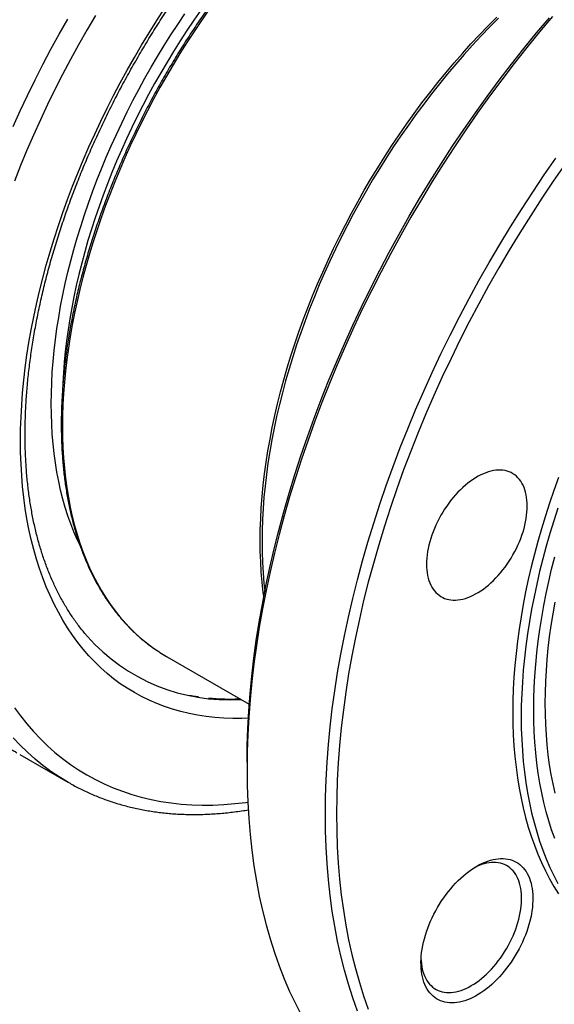
# Model space of a CAD drawing. Units: millimetres. Extents: x 0 to 420, y 0 to 297.
# Drawn here: x 49 to 82, y 35 to 97 of the extents above; entities that cross this region are included whole.
import ezdxf

# ---------------------------------------------------------------- set-up
doc = ezdxf.new("R2010")
doc.units = ezdxf.units.MM

msp = doc.modelspace()

# ---------------------------------------------------------------- linework, layer by layer
at = {"color": 7, "linetype": 'Continuous', "lineweight": 25}
for p, q in [((57.807, 56.866), (63.035, 53.847)), ((48.529, 50.675), (51.569, 48.92)), ((62.897, 50.176), (62.897, 49.768))]:
    msp.add_line(p, q, dxfattribs=at)
at = {"color": 8, "linetype": 'Continuous', "lineweight": 25, "flags": 128}
for points in [[(62.978, 52.968), (62.571, 52.952), (61.994, 52.947), (61.425, 52.964), (60.864, 53.003), (60.311, 53.064), (59.767, 53.146), (59.232, 53.25), (58.707, 53.376), (58.191, 53.523), (57.686, 53.691), (57.192, 53.88), (56.708, 54.091), (56.236, 54.322), (55.775, 54.575), (55.326, 54.848), (54.889, 55.141), (54.465, 55.455), (54.054, 55.788), (53.656, 56.142), (53.271, 56.515), (52.9, 56.907), (52.542, 57.319), (52.199, 57.749), (51.87, 58.197), (51.556, 58.664), (51.256, 59.148), (50.972, 59.65), (50.702, 60.169), (50.448, 60.705), (50.21, 61.258), (49.987, 61.826), (49.781, 62.41), (49.59, 63.009), (49.415, 63.624), (49.257, 64.252), (49.115, 64.895), (48.989, 65.551), (48.88, 66.22), (48.788, 66.902), (48.713, 67.596), (48.654, 68.302), (48.612, 69.019), (48.586, 69.746), (48.578, 70.484), (48.586, 71.232), (48.612, 71.989), (48.654, 72.754), (48.713, 73.528), (48.788, 74.309), (48.88, 75.098), (48.989, 75.893), (49.115, 76.694), (49.257, 77.5), (49.415, 78.311), (49.59, 79.127), (49.781, 79.947), (49.987, 80.769), (50.21, 81.595), (50.448, 82.422), (50.702, 83.252), (50.972, 84.082), (51.256, 84.912), (51.556, 85.742), (51.87, 86.572), (52.199, 87.4), (52.542, 88.227), (52.9, 89.051), (53.271, 89.872), (53.656, 90.689), (54.054, 91.502), (54.465, 92.311), (54.889, 93.114), (55.326, 93.912), (55.775, 94.703), (56.236, 95.487), (56.708, 96.264), (57.192, 97.033), (57.686, 97.794)], [(60.484, 97.719), (60.013, 97.041), (59.552, 96.354), (59.1, 95.66), (58.658, 94.957), (58.226, 94.247), (57.805, 93.53), (57.395, 92.808), (56.996, 92.079), (56.609, 91.345), (56.233, 90.606), (55.869, 89.863), (55.517, 89.116), (55.178, 88.366), (54.852, 87.613), (54.538, 86.858), (54.237, 86.102), (53.95, 85.344), (53.677, 84.585), (53.417, 83.826), (53.171, 83.068), (52.939, 82.31), (52.721, 81.554), (52.517, 80.8), (52.328, 80.048), (52.154, 79.299), (51.995, 78.554), (51.85, 77.813), (51.72, 77.076), (51.606, 76.344), (51.506, 75.618), (51.422, 74.897), (51.353, 74.183), (51.299, 73.477), (51.26, 72.777), (51.237, 72.086), (51.23, 71.403), (51.237, 70.728), (51.26, 70.064), (51.299, 69.408), (51.353, 68.764), (51.422, 68.13), (51.506, 67.507), (51.606, 66.895), (51.72, 66.296), (51.85, 65.709), (51.995, 65.134), (52.154, 64.573), (52.328, 64.026), (52.517, 63.492), (52.721, 62.973), (52.939, 62.468), (53.171, 61.978), (53.417, 61.504), (53.677, 61.045), (53.95, 60.603), (54.237, 60.176), (54.538, 59.767), (54.852, 59.374), (55.178, 58.998), (55.517, 58.639), (55.869, 58.299), (56.233, 57.976), (56.609, 57.671), (56.996, 57.384), (57.316, 57.167)], [(59.974, 97.697), (59.529, 97.057), (59.093, 96.408), (58.666, 95.751), (58.248, 95.087), (57.841, 94.417), (57.443, 93.74), (57.055, 93.056), (56.678, 92.368), (56.312, 91.674), (55.957, 90.976), (55.613, 90.274), (55.281, 89.569), (54.96, 88.86), (54.652, 88.149), (54.356, 87.435), (54.072, 86.72), (53.8, 86.004), (53.542, 85.287), (53.296, 84.57), (53.064, 83.854), (52.844, 83.138), (52.639, 82.423), (52.446, 81.711), (52.268, 81), (52.103, 80.293), (51.952, 79.589), (51.816, 78.888), (51.693, 78.192), (51.585, 77.5), (51.491, 76.814), (51.411, 76.133), (51.346, 75.459), (51.295, 74.791), (51.259, 74.13), (51.254, 74.008)], [(48.113, 90.341), (48.559, 91.328), (49.022, 92.31), (49.5, 93.287), (49.994, 94.258), (50.504, 95.223), (51.029, 96.182), (51.568, 97.132)], [(53.315, 97.355), (52.775, 96.435), (52.249, 95.507), (51.736, 94.572), (51.239, 93.63), (50.757, 92.682), (50.29, 91.728), (49.838, 90.77), (49.403, 89.807), (48.984, 88.841), (48.581, 87.872), (48.196, 86.9)], [(52.323, 63.909), (52.164, 64.248), (51.955, 64.733), (51.76, 65.232), (51.578, 65.745), (51.411, 66.271), (51.257, 66.81), (51.118, 67.361), (50.994, 67.925), (50.884, 68.501), (50.788, 69.089), (50.707, 69.687), (50.641, 70.296), (50.589, 70.916), (50.552, 71.545), (50.53, 72.184), (50.522, 72.831), (50.53, 73.487), (50.552, 74.152), (50.589, 74.824), (50.641, 75.503), (50.707, 76.188), (50.788, 76.88), (50.884, 77.578), (50.994, 78.281), (51.118, 78.989), (51.257, 79.701), (51.411, 80.417), (51.578, 81.137), (51.76, 81.859), (51.955, 82.583), (52.164, 83.31), (52.387, 84.037), (52.623, 84.766), (52.873, 85.495), (53.136, 86.223), (53.412, 86.952), (53.701, 87.679), (54.002, 88.404), (54.316, 89.127), (54.641, 89.848), (54.979, 90.565), (55.329, 91.279), (55.69, 91.988), (56.062, 92.694), (56.445, 93.394), (56.839, 94.088), (57.244, 94.776), (57.658, 95.458), (58.083, 96.133), (58.517, 96.801), (58.96, 97.46)], [(63.955, 60.651), (63.922, 60.913), (63.853, 61.548), (63.799, 62.192), (63.76, 62.847), (63.737, 63.512), (63.73, 64.186), (63.737, 64.87), (63.76, 65.561), (63.799, 66.26), (63.853, 66.967), (63.922, 67.681), (64.006, 68.402), (64.106, 69.128), (64.22, 69.86), (64.35, 70.597), (64.495, 71.338), (64.654, 72.083), (64.828, 72.832), (65.017, 73.584), (65.221, 74.338), (65.439, 75.094), (65.671, 75.852), (65.917, 76.61), (66.177, 77.369), (66.45, 78.127), (66.737, 78.885), (67.038, 79.642), (67.352, 80.397), (67.678, 81.15), (68.017, 81.9), (68.369, 82.647), (68.733, 83.39), (69.109, 84.129), (69.496, 84.863), (69.895, 85.591), (70.305, 86.314), (70.726, 87.031), (71.158, 87.741), (71.6, 88.443), (72.052, 89.138), (72.513, 89.825), (72.984, 90.503), (73.464, 91.172), (73.953, 91.831), (74.45, 92.48), (74.955, 93.119), (75.468, 93.746), (75.988, 94.363), (76.515, 94.967), (77.049, 95.559), (77.589, 96.139), (78.135, 96.706), (78.686, 97.259)], [(78.791, 97.188), (78.24, 96.635), (77.694, 96.069), (77.155, 95.49), (76.621, 94.898), (76.095, 94.294), (75.575, 93.678), (75.062, 93.05), (74.558, 92.412), (74.061, 91.764), (73.572, 91.105), (73.093, 90.436), (72.622, 89.759), (72.161, 89.073), (71.709, 88.378), (71.268, 87.676), (70.836, 86.967), (70.416, 86.251), (70.006, 85.528), (69.607, 84.8), (69.22, 84.066), (68.844, 83.328), (68.481, 82.586), (68.129, 81.839), (67.79, 81.09), (67.464, 80.337), (67.15, 79.583), (66.85, 78.826), (66.563, 78.069), (66.29, 77.311), (66.03, 76.553), (65.784, 75.795), (65.552, 75.038), (65.334, 74.282), (65.131, 73.528), (64.942, 72.777), (64.768, 72.029), (64.609, 71.284), (64.464, 70.543), (64.335, 69.807), (64.22, 69.075), (64.12, 68.349), (64.036, 67.63), (63.967, 66.916), (63.913, 66.21), (63.875, 65.511), (63.852, 64.82), (63.844, 64.137), (63.852, 63.463), (63.875, 62.799), (63.913, 62.144), (63.967, 61.5), (64.022, 60.989)], [(48.196, 53.626), (48.581, 53.1), (48.984, 52.596), (49.403, 52.114), (49.838, 51.654), (50.29, 51.216), (50.757, 50.802), (51.239, 50.411), (51.736, 50.043), (52.249, 49.699), (52.775, 49.379), (53.315, 49.083), (53.869, 48.811), (54.436, 48.564), (55.016, 48.342), (55.609, 48.145), (56.213, 47.973), (56.829, 47.825), (57.456, 47.704), (58.094, 47.607), (58.743, 47.536), (59.401, 47.49), (60.068, 47.47), (60.745, 47.475), (61.43, 47.506), (62.123, 47.562), (62.824, 47.644), (62.945, 47.661)], [(51.397, 49.021), (51.029, 49.249), (50.504, 49.601), (49.994, 49.978), (49.5, 50.379), (49.022, 50.804), (48.559, 51.252), (48.113, 51.723)]]:
    msp.add_lwpolyline(points, dxfattribs=at)
at = {"color": 7, "linetype": 'Continuous', "lineweight": 25, "flags": 128}
for points in [[(82.201, 97.289), (81.382, 96.319), (80.575, 95.33), (79.779, 94.324), (78.996, 93.302), (78.227, 92.264), (77.471, 91.211), (76.729, 90.143), (76.002, 89.062), (75.291, 87.968), (74.595, 86.861), (73.915, 85.743), (73.252, 84.615), (72.606, 83.476), (71.978, 82.329), (71.368, 81.173), (70.776, 80.01), (70.203, 78.839), (69.649, 77.663), (69.115, 76.482), (68.601, 75.297), (68.107, 74.107), (67.634, 72.916), (67.181, 71.722), (66.75, 70.527), (66.341, 69.332), (65.953, 68.138), (65.588, 66.945), (65.245, 65.754), (64.925, 64.567), (64.627, 63.383), (64.353, 62.204), (64.102, 61.03), (63.874, 59.863), (63.669, 58.702), (63.489, 57.55), (63.332, 56.406), (63.199, 55.271), (63.091, 54.147), (63.006, 53.034), (62.945, 51.932), (62.909, 50.843), (62.897, 49.768), (62.909, 48.706), (62.945, 47.659), (63.006, 46.627), (63.091, 45.612), (63.199, 44.613), (63.332, 43.632), (63.489, 42.669), (63.669, 41.725), (63.874, 40.801), (64.102, 39.896), (64.353, 39.013), (64.627, 38.15), (64.925, 37.31), (65.245, 36.492), (65.588, 35.698), (65.953, 34.926), (66.341, 34.18)], [(62.897, 50.176), (62.909, 51.241), (62.945, 52.319), (63.005, 53.409), (63.089, 54.512), (63.196, 55.625), (63.328, 56.748), (63.483, 57.88), (63.662, 59.021), (63.864, 60.17), (64.09, 61.326), (64.338, 62.488), (64.61, 63.655), (64.905, 64.827), (65.222, 66.003), (65.561, 67.182), (65.923, 68.363), (66.307, 69.545), (66.712, 70.728), (67.138, 71.911), (67.586, 73.092), (68.055, 74.272), (68.544, 75.449), (69.053, 76.623), (69.582, 77.793), (70.13, 78.957), (70.697, 80.115), (71.283, 81.267), (71.887, 82.411), (72.509, 83.548), (73.149, 84.675), (73.805, 85.792), (74.478, 86.899), (75.167, 87.994), (75.871, 89.077), (76.591, 90.148), (77.325, 91.205), (78.073, 92.247), (78.835, 93.275), (79.61, 94.287), (80.398, 95.283), (81.197, 96.261), (82.008, 97.222)], [(69.875, 34.453), (69.577, 35.293), (69.303, 36.155), (69.051, 37.039), (68.823, 37.943), (68.619, 38.868), (68.439, 39.812), (68.282, 40.775), (68.149, 41.756), (68.04, 42.755), (67.956, 43.77), (67.895, 44.802), (67.859, 45.849), (67.847, 46.91), (67.859, 47.986), (67.895, 49.075), (67.956, 50.176), (68.04, 51.29), (68.149, 52.414), (68.282, 53.548), (68.439, 54.692), (68.619, 55.845), (68.823, 57.005), (69.051, 58.173), (69.303, 59.346), (69.577, 60.526), (69.875, 61.709), (70.195, 62.897), (70.538, 64.088), (70.903, 65.281), (71.291, 66.475), (71.7, 67.67), (72.131, 68.865), (72.583, 70.058), (73.057, 71.25), (73.55, 72.439), (74.065, 73.625), (74.599, 74.806), (75.153, 75.982), (75.726, 77.152), (76.318, 78.316), (76.928, 79.471), (77.556, 80.619), (78.202, 81.757), (78.865, 82.886), (79.545, 84.004), (80.24, 85.11), (80.952, 86.205), (81.679, 87.286), (82.421, 88.353)], [(82.982, 87.939), (82.248, 86.882), (81.528, 85.812), (80.824, 84.728), (80.135, 83.633), (79.462, 82.526), (78.805, 81.409), (78.166, 80.282), (77.544, 79.146), (76.94, 78.001), (76.354, 76.85), (75.787, 75.691), (75.238, 74.527), (74.71, 73.357), (74.201, 72.184), (73.712, 71.007), (73.243, 69.827), (72.795, 68.645), (72.369, 67.462), (71.963, 66.279), (71.58, 65.097), (71.218, 63.916), (70.879, 62.737), (70.561, 61.561), (70.267, 60.389), (69.995, 59.222), (69.746, 58.06), (69.521, 56.904), (69.319, 55.755), (69.14, 54.614), (68.985, 53.482), (68.853, 52.359), (68.745, 51.246), (68.662, 50.144), (68.602, 49.053), (68.566, 47.975), (68.554, 46.91), (68.566, 45.859), (68.602, 44.823), (68.662, 43.801), (68.745, 42.796), (68.853, 41.807), (68.985, 40.836), (69.14, 39.883), (69.319, 38.948), (69.521, 38.033), (69.746, 37.138), (69.995, 36.263), (70.267, 35.409), (70.561, 34.577)], [(80.606, 66.367), (80.602, 66.554), (80.589, 66.735), (80.568, 66.911), (80.539, 67.08), (80.501, 67.242), (80.456, 67.398), (80.402, 67.545), (80.34, 67.685), (80.27, 67.816), (80.193, 67.939), (80.109, 68.052), (80.018, 68.156), (79.919, 68.251), (79.814, 68.336), (79.703, 68.41), (79.586, 68.475), (79.463, 68.528), (79.334, 68.572), (79.201, 68.604), (79.062, 68.626), (78.92, 68.637), (78.773, 68.637), (78.623, 68.626), (78.47, 68.604), (78.314, 68.572), (78.155, 68.528), (77.995, 68.474), (77.833, 68.41), (77.67, 68.335), (77.506, 68.251), (77.342, 68.156), (77.179, 68.052), (77.016, 67.938), (76.854, 67.816), (76.693, 67.685), (76.535, 67.545), (76.379, 67.397), (76.225, 67.242), (76.075, 67.079), (75.929, 66.91), (75.786, 66.735), (75.648, 66.553), (75.514, 66.367), (75.386, 66.175), (75.263, 65.979), (75.145, 65.779), (75.034, 65.576), (74.929, 65.37), (74.831, 65.162), (74.739, 64.952), (74.655, 64.741), (74.578, 64.53), (74.509, 64.318), (74.447, 64.108), (74.393, 63.898), (74.347, 63.69), (74.31, 63.484), (74.28, 63.281), (74.259, 63.081), (74.246, 62.885), (74.242, 62.693), (74.246, 62.507), (74.259, 62.325), (74.28, 62.15), (74.31, 61.981), (74.347, 61.818), (74.393, 61.663), (74.447, 61.515), (74.509, 61.376), (74.578, 61.244), (74.655, 61.122), (74.739, 61.008), (74.831, 60.904), (74.929, 60.809), (75.034, 60.725), (75.145, 60.65), (75.263, 60.586), (75.386, 60.532), (75.514, 60.489), (75.648, 60.456), (75.786, 60.434), (75.929, 60.424), (76.075, 60.424), (76.225, 60.434), (76.379, 60.456), (76.535, 60.489), (76.693, 60.532), (76.854, 60.586), (77.016, 60.65), (77.179, 60.725), (77.342, 60.81), (77.506, 60.904), (77.67, 61.009), (77.833, 61.122), (77.995, 61.245), (78.155, 61.376), (78.314, 61.516), (78.47, 61.663), (78.623, 61.819), (78.773, 61.981), (78.92, 62.15), (79.062, 62.326), (79.201, 62.507), (79.334, 62.694), (79.463, 62.885), (79.586, 63.081), (79.703, 63.281), (79.814, 63.484), (79.919, 63.69), (80.018, 63.898), (80.109, 64.108), (80.193, 64.319), (80.27, 64.531), (80.34, 64.742), (80.402, 64.953), (80.456, 65.163), (80.501, 65.371), (80.539, 65.577), (80.568, 65.78), (80.589, 65.98), (80.602, 66.176), (80.606, 66.367)], [(82.583, 68.159), (82.292, 67.352), (82.015, 66.546), (81.754, 65.74), (81.507, 64.934), (81.276, 64.131), (81.059, 63.329), (80.859, 62.53), (80.673, 61.734), (80.504, 60.942), (80.35, 60.154), (80.212, 59.37), (80.09, 58.592), (79.984, 57.82), (79.895, 57.054), (79.821, 56.296), (79.764, 55.544), (79.723, 54.801), (79.699, 54.066), (79.691, 53.34), (79.699, 52.623), (79.723, 51.916), (79.764, 51.22), (79.821, 50.534), (79.895, 49.86), (79.984, 49.198), (80.09, 48.548), (80.212, 47.911), (80.35, 47.287), (80.504, 46.676), (80.673, 46.08), (80.859, 45.498), (81.059, 44.931), (81.276, 44.379), (81.507, 43.842), (81.754, 43.322), (82.015, 42.817), (82.292, 42.33), (82.583, 41.859)], [(82.546, 66.24), (82.284, 65.433), (82.038, 64.628), (81.806, 63.824), (81.59, 63.023), (81.389, 62.224), (81.204, 61.428), (81.034, 60.635), (80.88, 59.847), (80.742, 59.064), (80.621, 58.286), (80.515, 57.514), (80.425, 56.748), (80.352, 55.989), (80.295, 55.238), (80.254, 54.495), (80.229, 53.759), (80.221, 53.033), (80.229, 52.317), (80.254, 51.61), (80.295, 50.914), (80.352, 50.228), (80.425, 49.554), (80.515, 48.892), (80.621, 48.242), (80.742, 47.605), (80.88, 46.981), (81.034, 46.37), (81.204, 45.774), (81.389, 45.192), (81.59, 44.624), (81.806, 44.072), (82.038, 43.536), (82.284, 43.016), (82.546, 42.511)], [(82.34, 45.364), (82.146, 45.912), (81.966, 46.475), (81.803, 47.052), (81.654, 47.642), (81.521, 48.245), (81.403, 48.861), (81.3, 49.489), (81.214, 50.129), (81.143, 50.781), (81.088, 51.444), (81.048, 52.117), (81.024, 52.8), (81.016, 53.493), (81.024, 54.195), (81.048, 54.905), (81.088, 55.624), (81.143, 56.35), (81.214, 57.084), (81.3, 57.824), (81.403, 58.57), (81.521, 59.322), (81.654, 60.079), (81.803, 60.841), (81.966, 61.607), (82.146, 62.377), (82.34, 63.149)], [(82.341, 60.286), (82.212, 59.552), (82.098, 58.823), (81.999, 58.099), (81.915, 57.382), (81.846, 56.671), (81.793, 55.967), (81.754, 55.27), (81.731, 54.581), (81.724, 53.901)], [(57.316, 57.167), (57.395, 57.116), (57.805, 56.867), (57.807, 56.866)], [(81.724, 53.901), (81.731, 53.229), (81.754, 52.567), (81.793, 51.915), (81.846, 51.272), (81.915, 50.641), (81.999, 50.02), (82.098, 49.411), (82.212, 48.814), (82.341, 48.229)], [(51.73, 48.829), (51.568, 48.921), (51.397, 49.021)], [(77.424, 43.615), (77.596, 43.709), (77.768, 43.794), (77.939, 43.868), (78.109, 43.933), (78.277, 43.986), (78.443, 44.03), (78.606, 44.062), (78.767, 44.084), (78.925, 44.095), (79.079, 44.095), (79.229, 44.085), (79.375, 44.063), (79.516, 44.031), (79.653, 43.988), (79.784, 43.935), (79.909, 43.871), (80.028, 43.797), (80.142, 43.713), (80.249, 43.618), (80.349, 43.514), (80.442, 43.401), (80.528, 43.279), (80.607, 43.147), (80.678, 43.007), (80.742, 42.859), (80.797, 42.703), (80.845, 42.539), (80.884, 42.369), (80.916, 42.191), (80.939, 42.007), (80.953, 41.818), (80.96, 41.623), (80.957, 41.423), (80.947, 41.218), (80.928, 41.01), (80.901, 40.798), (80.866, 40.583), (80.822, 40.365), (80.77, 40.146), (80.711, 39.925), (80.644, 39.703), (80.569, 39.48), (80.486, 39.258), (80.396, 39.037), (80.3, 38.816), (80.196, 38.598), (80.086, 38.381), (79.969, 38.168), (79.847, 37.957), (79.719, 37.751), (79.585, 37.548), (79.446, 37.35), (79.303, 37.158), (79.155, 36.971), (79.002, 36.79), (78.847, 36.615), (78.687, 36.448), (78.525, 36.288), (78.36, 36.135), (78.193, 35.991), (78.024, 35.855), (77.854, 35.728), (77.682, 35.609), (77.51, 35.5), (77.338, 35.401), (77.166, 35.311), (76.995, 35.232), (76.824, 35.162), (76.656, 35.103), (76.488, 35.055), (76.324, 35.017), (76.161, 34.99), (76.002, 34.973), (75.846, 34.968), (75.694, 34.973), (75.546, 34.989), (75.402, 35.016), (75.263, 35.053), (75.13, 35.101), (75.001, 35.16), (74.879, 35.229), (74.763, 35.308), (74.652, 35.398), (74.549, 35.497), (74.452, 35.605), (74.362, 35.723), (74.28, 35.85), (74.205, 35.986), (74.138, 36.13), (74.078, 36.282), (74.026, 36.442), (73.983, 36.609), (73.948, 36.783), (73.92, 36.964), (73.902, 37.151), (73.891, 37.343), (73.889, 37.541), (73.895, 37.743), (73.91, 37.95), (73.933, 38.16), (73.964, 38.374), (74.004, 38.59), (74.051, 38.809), (74.107, 39.029), (74.17, 39.25), (74.242, 39.473), (74.32, 39.695), (74.406, 39.917), (74.5, 40.138), (74.6, 40.357), (74.707, 40.575), (74.82, 40.79), (74.94, 41.002), (75.065, 41.211), (75.196, 41.415), (75.332, 41.616), (75.473, 41.811), (75.619, 42.001), (75.769, 42.185), (75.924, 42.362), (76.081, 42.533), (76.242, 42.697), (76.406, 42.854), (76.572, 43.002), (76.74, 43.142), (76.909, 43.274), (77.08, 43.397), (77.252, 43.511), (77.424, 43.615)], [(73.893, 37.703), (73.898, 37.621), (73.915, 37.443), (73.94, 37.27), (73.974, 37.104), (74.016, 36.946), (74.065, 36.794), (74.123, 36.65), (74.189, 36.515), (74.262, 36.388), (74.343, 36.27), (74.431, 36.161), (74.526, 36.062), (74.627, 35.972), (74.735, 35.892), (74.85, 35.823), (74.97, 35.764), (75.096, 35.715), (75.227, 35.677), (75.363, 35.65), (75.503, 35.634), (75.648, 35.628), (75.796, 35.634), (75.948, 35.65), (76.103, 35.677), (76.26, 35.715), (76.42, 35.764), (76.581, 35.823), (76.744, 35.892), (76.907, 35.972), (77.071, 36.062), (77.234, 36.161), (77.398, 36.27), (77.56, 36.388), (77.722, 36.515), (77.881, 36.651), (78.038, 36.794), (78.193, 36.946), (78.345, 37.105), (78.493, 37.271), (78.638, 37.443), (78.778, 37.622), (78.914, 37.806), (79.045, 37.995), (79.171, 38.189), (79.292, 38.387), (79.406, 38.588), (79.514, 38.793), (79.616, 39), (79.711, 39.209), (79.799, 39.419), (79.879, 39.631), (79.953, 39.842), (80.018, 40.054), (80.076, 40.264), (80.126, 40.473), (80.168, 40.68), (80.201, 40.885), (80.226, 41.086), (80.243, 41.284), (80.252, 41.478), (80.252, 41.667), (80.243, 41.851), (80.226, 42.03), (80.201, 42.202), (80.168, 42.368), (80.126, 42.527), (80.076, 42.678), (80.018, 42.822), (79.953, 42.958), (79.879, 43.085), (79.799, 43.203), (79.711, 43.311), (79.616, 43.411), (79.514, 43.501), (79.406, 43.58), (79.292, 43.65), (79.171, 43.709), (79.045, 43.757), (78.914, 43.795), (78.778, 43.822), (78.638, 43.839), (78.493, 43.844), (78.345, 43.839), (78.193, 43.822), (78.038, 43.795), (77.881, 43.757), (77.722, 43.709), (77.56, 43.65), (77.398, 43.58), (77.242, 43.504)]]:
    msp.add_lwpolyline(points, dxfattribs=at)
at = {"color": 7, "linetype": 'Continuous', "lineweight": 25}
msp.add_arc((61.734, 66.07), 11.949, 221.71018, 273.75058, dxfattribs=at)
for points, knots in [([(59.082, 113.358), (59.003, 113.28), (58.777, 113.056), (58.404, 112.68), (57.964, 112.227), (57.527, 111.768), (57.093, 111.303), (56.663, 110.831), (56.235, 110.354), (55.811, 109.87), (55.39, 109.381), (54.973, 108.885), (54.56, 108.385), (54.15, 107.879), (53.745, 107.367), (53.343, 106.851), (52.945, 106.329), (52.552, 105.802), (52.162, 105.271), (51.777, 104.735), (51.397, 104.195), (51.021, 103.65), (50.65, 103.1), (50.283, 102.547), (49.922, 101.99), (49.565, 101.429), (49.213, 100.864), (48.867, 100.296), (48.525, 99.724), (48.189, 99.149), (47.858, 98.571), (47.533, 97.99), (47.213, 97.406), (46.899, 96.82), (46.591, 96.231), (46.288, 95.639), (45.991, 95.046), (45.7, 94.45), (45.415, 93.852), (45.136, 93.253), (44.863, 92.652), (44.596, 92.049), (44.336, 91.446), (44.082, 90.841), (43.834, 90.234), (43.593, 89.627), (43.359, 89.02), (43.131, 88.412), (42.909, 87.803), (42.695, 87.194), (42.487, 86.585), (42.286, 85.976), (42.091, 85.367), (41.904, 84.758), (41.724, 84.15), (41.55, 83.543), (41.384, 82.937), (41.225, 82.331), (41.073, 81.726), (40.928, 81.123), (40.79, 80.521), (40.66, 79.921), (40.537, 79.322), (40.421, 78.725), (40.313, 78.131), (40.212, 77.538), (40.119, 76.947), (40.033, 76.36), (39.954, 75.774), (39.883, 75.192), (39.82, 74.612), (39.764, 74.035), (39.716, 73.462), (39.675, 72.891), (39.642, 72.325), (39.617, 71.761), (39.599, 71.202), (39.589, 70.646), (39.586, 70.095), (39.592, 69.547), (39.605, 69.004), (39.625, 68.466), (39.654, 67.932), (39.69, 67.403), (39.734, 66.878), (39.785, 66.359), (39.844, 65.844), (39.911, 65.335), (39.985, 64.832), (40.067, 64.334), (40.157, 63.841), (40.254, 63.355), (40.359, 62.874), (40.472, 62.4), (40.592, 61.932), (40.72, 61.47), (40.855, 61.014), (40.997, 60.566), (41.147, 60.123), (41.305, 59.688), (41.469, 59.26), (41.641, 58.839), (41.821, 58.425), (42.007, 58.018), (42.201, 57.619), (42.401, 57.228), (42.609, 56.844), (42.823, 56.468), (43.045, 56.1), (43.273, 55.74), (43.508, 55.387), (43.75, 55.044), (43.998, 54.708), (44.253, 54.381), (44.514, 54.062), (44.782, 53.751), (45.055, 53.45), (45.335, 53.157), (45.621, 52.872), (45.914, 52.597), (46.212, 52.33), (46.515, 52.072), (46.825, 51.823), (47.14, 51.583), (47.461, 51.353), (47.788, 51.131), (48.085, 50.939), (48.276, 50.826), (48.354, 50.779)], [0, 0, 0, 0, 0.004224, 0.012233, 0.020241, 0.028249, 0.036256, 0.044262, 0.052268, 0.060273, 0.068277, 0.076281, 0.084285, 0.092288, 0.100291, 0.108293, 0.116294, 0.124296, 0.132297, 0.140298, 0.148298, 0.156298, 0.164298, 0.172298, 0.180297, 0.188296, 0.196296, 0.204295, 0.212294, 0.220293, 0.228292, 0.236291, 0.24429, 0.252289, 0.260289, 0.268288, 0.276287, 0.284287, 0.292287, 0.300287, 0.308288, 0.316288, 0.32429, 0.332291, 0.340293, 0.348295, 0.356298, 0.364301, 0.372305, 0.380309, 0.388313, 0.396319, 0.404325, 0.412331, 0.420338, 0.428346, 0.436355, 0.444364, 0.452374, 0.460385, 0.468396, 0.476409, 0.484422, 0.492436, 0.500451, 0.508466, 0.516483, 0.5245, 0.532519, 0.540538, 0.548557, 0.556578, 0.5646, 0.572622, 0.580645, 0.588669, 0.596693, 0.604718, 0.612743, 0.620769, 0.628796, 0.636822, 0.644849, 0.652876, 0.660902, 0.668929, 0.676955, 0.68498, 0.693005, 0.701028, 0.709051, 0.717071, 0.72509, 0.733107, 0.741122, 0.749134, 0.757142, 0.765148, 0.773149, 0.781147, 0.78914, 0.797128, 0.805111, 0.813088, 0.821059, 0.829024, 0.836982, 0.844933, 0.852877, 0.860813, 0.868741, 0.876661, 0.884574, 0.892478, 0.900373, 0.908261, 0.916141, 0.924013, 0.931878, 0.939736, 0.947587, 0.955433, 0.963272, 0.971107, 0.978938, 0.986766, 0.99459, 1, 1, 1, 1]), ([(73.555, 110.301), (73.483, 110.259), (73.273, 110.137), (72.926, 109.928), (72.514, 109.673), (72.102, 109.409), (71.691, 109.137), (71.281, 108.856), (70.872, 108.567), (70.463, 108.27), (70.056, 107.965), (69.65, 107.652), (69.245, 107.332), (68.842, 107.003), (68.44, 106.667), (68.041, 106.324), (67.643, 105.973), (67.247, 105.615), (66.853, 105.25), (66.462, 104.878), (66.073, 104.499), (65.686, 104.114), (65.303, 103.721), (64.922, 103.323), (64.544, 102.918), (64.169, 102.507), (63.797, 102.089), (63.429, 101.666), (63.064, 101.237), (62.702, 100.803), (62.345, 100.362), (61.991, 99.917), (61.641, 99.466), (61.295, 99.011), (60.953, 98.55), (60.615, 98.085), (60.282, 97.615), (59.953, 97.141), (59.629, 96.662), (59.309, 96.179), (58.995, 95.693), (58.685, 95.202), (58.38, 94.708), (58.08, 94.211), (57.786, 93.71), (57.497, 93.206), (57.213, 92.699), (56.935, 92.19), (56.662, 91.678), (56.395, 91.163), (56.134, 90.646), (55.879, 90.127), (55.629, 89.606), (55.386, 89.083), (55.149, 88.559), (54.918, 88.033), (54.693, 87.506), (54.474, 86.978), (54.262, 86.449), (54.057, 85.92), (53.858, 85.39), (53.665, 84.859), (53.48, 84.329), (53.301, 83.798), (53.129, 83.267), (52.963, 82.737), (52.805, 82.208), (52.654, 81.679), (52.509, 81.151), (52.372, 80.624), (52.242, 80.098), (52.119, 79.574), (52.003, 79.051), (51.895, 78.531), (51.794, 78.012), (51.7, 77.495), (51.614, 76.98), (51.534, 76.468), (51.463, 75.958), (51.399, 75.452), (51.342, 74.948), (51.293, 74.447), (51.251, 73.95), (51.217, 73.456), (51.19, 72.965), (51.171, 72.479), (51.159, 71.996), (51.155, 71.518), (51.159, 71.044), (51.17, 70.574), (51.189, 70.109), (51.215, 69.648), (51.249, 69.193), (51.29, 68.742), (51.339, 68.297), (51.395, 67.857), (51.459, 67.423), (51.531, 66.994), (51.61, 66.571), (51.696, 66.154), (51.79, 65.743), (51.891, 65.338), (52, 64.94), (52.116, 64.548), (52.239, 64.163), (52.369, 63.785), (52.507, 63.413), (52.652, 63.049), (52.804, 62.691), (52.963, 62.341), (53.129, 61.999), (53.301, 61.664), (53.481, 61.336), (53.668, 61.017), (53.861, 60.705), (54.061, 60.401), (54.267, 60.106), (54.481, 59.818), (54.7, 59.539), (54.926, 59.268), (55.158, 59.006), (55.396, 58.752), (55.641, 58.507), (55.891, 58.27), (56.148, 58.042), (56.41, 57.823), (56.678, 57.613), (56.952, 57.413), (57.163, 57.266), (57.284, 57.189), (57.309, 57.173)], [0, 0, 0, 0, 0.0041591, 0.0120558, 0.0199523, 0.0278487, 0.0357448, 0.0436407, 0.0515364, 0.0594318, 0.0673269, 0.0752217, 0.0831163, 0.0910105, 0.0989045, 0.1067981, 0.1146915, 0.1225846, 0.1304774, 0.1383699, 0.1462621, 0.1541541, 0.1620458, 0.1699372, 0.1778284, 0.1857194, 0.1936102, 0.2015007, 0.209391, 0.2172812, 0.2251711, 0.2330609, 0.2409505, 0.24884, 0.2567293, 0.2646185, 0.2725076, 0.2803966, 0.2882855, 0.2961744, 0.3040631, 0.3119519, 0.3198405, 0.3277292, 0.3356178, 0.3435064, 0.351395, 0.3592837, 0.3671724, 0.3750611, 0.3829498, 0.3908386, 0.3987275, 0.4066165, 0.4145056, 0.4223948, 0.4302841, 0.4381736, 0.4460632, 0.453953, 0.4618429, 0.469733, 0.4776233, 0.4855138, 0.4934046, 0.5012955, 0.5091867, 0.5170782, 0.5249699, 0.5328619, 0.5407541, 0.5486467, 0.5565395, 0.5644326, 0.572326, 0.5802198, 0.5881138, 0.5960082, 0.6039029, 0.6117979, 0.6196932, 0.6275888, 0.6354847, 0.643381, 0.6512774, 0.6591742, 0.6670712, 0.6749684, 0.6828659, 0.6907634, 0.6986612, 0.7065589, 0.7144568, 0.7223545, 0.7302522, 0.7381497, 0.746047, 0.7539438, 0.7618403, 0.7697362, 0.7776314, 0.7855259, 0.7934194, 0.8013119, 0.8092031, 0.817093, 0.8249813, 0.832868, 0.8407527, 0.8486354, 0.8565159, 0.8643939, 0.8722694, 0.8801422, 0.8880121, 0.895879, 0.9037428, 0.9116035, 0.9194609, 0.9273152, 0.9351662, 0.9430141, 0.9508589, 0.9587009, 0.9665402, 0.9743771, 0.9822117, 0.9900445, 0.9978757, 1, 1, 1, 1]), ([(52.821, 58.115), (52.78, 58.161), (52.663, 58.293), (52.476, 58.521), (52.259, 58.797), (52.048, 59.083), (51.844, 59.376), (51.647, 59.677), (51.455, 59.986), (51.271, 60.303), (51.093, 60.627), (50.921, 60.959), (50.756, 61.298), (50.598, 61.644), (50.446, 61.998), (50.301, 62.359), (50.163, 62.727), (50.032, 63.102), (49.907, 63.484), (49.79, 63.872), (49.679, 64.267), (49.575, 64.669), (49.478, 65.077), (49.388, 65.492), (49.306, 65.913), (49.23, 66.339), (49.162, 66.772), (49.1, 67.211), (49.046, 67.655), (48.999, 68.105), (48.959, 68.56), (48.927, 69.02), (48.902, 69.486), (48.884, 69.957), (48.873, 70.432), (48.87, 70.913), (48.874, 71.397), (48.885, 71.887), (48.904, 72.38), (48.93, 72.878), (48.963, 73.379), (49.004, 73.885), (49.052, 74.394), (49.107, 74.906), (49.17, 75.422), (49.24, 75.941), (49.317, 76.462), (49.401, 76.987), (49.493, 77.514), (49.592, 78.044), (49.698, 78.576), (49.812, 79.11), (49.932, 79.646), (50.06, 80.184), (50.195, 80.724), (50.337, 81.265), (50.485, 81.807), (50.641, 82.35), (50.804, 82.894), (50.973, 83.439), (51.149, 83.985), (51.333, 84.53), (51.522, 85.077), (51.719, 85.623), (51.922, 86.168), (52.131, 86.714), (52.347, 87.259), (52.57, 87.804), (52.798, 88.347), (53.033, 88.89), (53.274, 89.431), (53.522, 89.971), (53.775, 90.509), (54.034, 91.046), (54.299, 91.581), (54.57, 92.114), (54.846, 92.644), (55.128, 93.172), (55.416, 93.698), (55.709, 94.221), (56.008, 94.74), (56.311, 95.257), (56.62, 95.771), (56.934, 96.281), (57.252, 96.787), (57.576, 97.29), (57.904, 97.789), (58.237, 98.284), (58.575, 98.775), (58.917, 99.261), (59.263, 99.743), (59.613, 100.22), (59.967, 100.693), (60.326, 101.16), (60.688, 101.622), (61.054, 102.079), (61.423, 102.531), (61.796, 102.977), (62.173, 103.417), (62.552, 103.851), (62.935, 104.28), (63.321, 104.702), (63.709, 105.118), (64.101, 105.528), (64.488, 105.924), (64.769, 106.206), (64.919, 106.354), (64.943, 106.378)], [0, 0, 0, 0, 0.005218, 0.015056, 0.024877, 0.034682, 0.04447, 0.054243, 0.064, 0.073742, 0.08347, 0.093185, 0.102887, 0.112578, 0.122258, 0.131928, 0.141589, 0.151243, 0.160889, 0.170528, 0.180162, 0.18979, 0.199414, 0.209034, 0.218652, 0.228266, 0.237878, 0.247488, 0.257097, 0.266704, 0.276311, 0.285918, 0.295524, 0.305131, 0.314737, 0.324344, 0.333952, 0.34356, 0.353169, 0.362779, 0.37239, 0.382002, 0.391616, 0.40123, 0.410846, 0.420463, 0.430082, 0.439702, 0.449323, 0.458945, 0.468569, 0.478194, 0.48782, 0.497448, 0.507077, 0.516707, 0.526338, 0.53597, 0.545604, 0.555238, 0.564874, 0.574511, 0.584148, 0.593786, 0.603426, 0.613066, 0.622707, 0.632348, 0.64199, 0.651633, 0.661276, 0.67092, 0.680565, 0.690209, 0.699854, 0.7095, 0.719145, 0.728791, 0.738437, 0.748084, 0.75773, 0.767376, 0.777022, 0.786668, 0.796314, 0.80596, 0.815606, 0.825251, 0.834896, 0.84454, 0.854184, 0.863827, 0.87347, 0.883113, 0.892754, 0.902395, 0.912035, 0.921675, 0.931313, 0.940951, 0.950587, 0.960223, 0.969858, 0.979491, 0.989124, 0.998248, 1, 1, 1, 1]), ([(59.841, 54.295), (59.803, 54.301), (59.649, 54.323), (59.457, 54.357), (59.304, 54.388), (59.264, 54.397)], [0, 0, 0, 0, 0.194884, 0.788169, 1, 1, 1, 1]), ([(62.482, 54.167), (62.398, 54.163), (62.189, 54.154), (61.861, 54.149), (61.496, 54.152), (61.135, 54.165), (60.794, 54.186), (60.576, 54.206), (60.475, 54.216)], [0, 0, 0, 0, 0.1224, 0.3026982, 0.4832313, 0.664015, 0.8450639, 1, 1, 1, 1]), ([(51.738, 48.825), (51.772, 48.806), (51.921, 48.721), (52.188, 48.581), (52.541, 48.405), (52.899, 48.238), (53.262, 48.082), (53.63, 47.934), (54.003, 47.796), (54.38, 47.667), (54.762, 47.549), (55.149, 47.439), (55.54, 47.339), (55.936, 47.249), (56.335, 47.169), (56.739, 47.098), (57.147, 47.037), (57.559, 46.985), (57.975, 46.944), (58.395, 46.912), (58.819, 46.89), (59.246, 46.878), (59.676, 46.876), (60.11, 46.883), (60.547, 46.901), (60.987, 46.928), (61.43, 46.966), (61.876, 47.013), (62.325, 47.07), (62.691, 47.123), (62.909, 47.16), (62.975, 47.172)], [0, 0, 0, 0, 0.010777, 0.04652, 0.082265, 0.118017, 0.153777, 0.189551, 0.225342, 0.261152, 0.296985, 0.332844, 0.368731, 0.404649, 0.440599, 0.476583, 0.512601, 0.548656, 0.584747, 0.620875, 0.657039, 0.69324, 0.729476, 0.765747, 0.802052, 0.83839, 0.874759, 0.911157, 0.947584, 0.984037, 1, 1, 1, 1])]:
    msp.add_open_spline(points, degree=3, knots=knots, dxfattribs=at)

doc.saveas('drawing.dxf')
